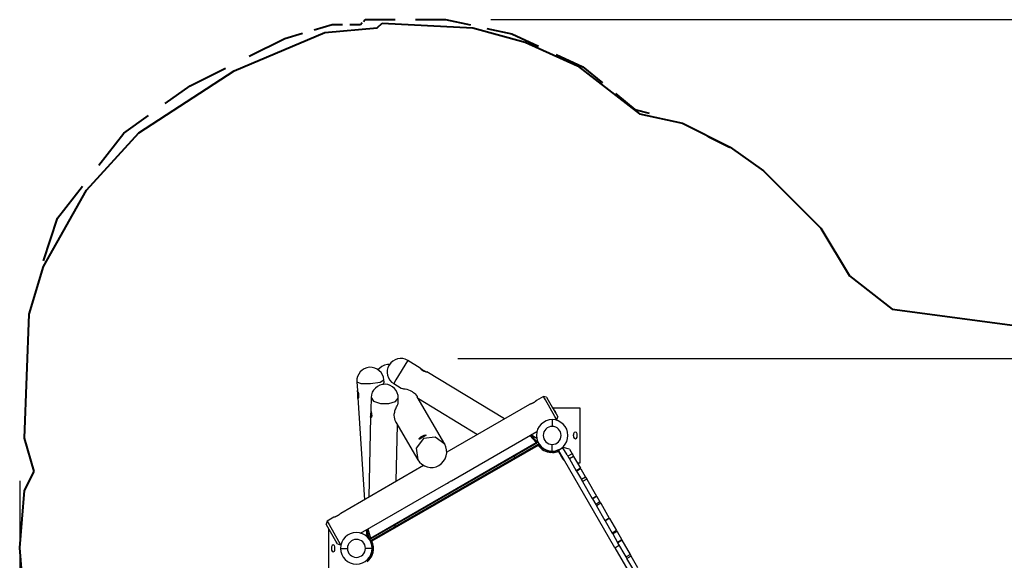
# Model space of a CAD drawing. Units: inches. Extents: x 235 to 358, y 115 to 304.
# Drawn here: x 236 to 279, y 214 to 238 of the extents above; entities that cross this region are included whole.
import ezdxf

# ---------------------------------------------------------------- set-up
doc = ezdxf.new("R2010")
doc.units = ezdxf.units.IN
doc.header["$MEASUREMENT"] = 0
doc.layers.add('Ebene 1', color=7, linetype='Continuous')

msp = doc.modelspace()

# ---------------------------------------------------------------- linework, layer by layer
at = {"layer": 'Ebene 1', "color": 179, "lineweight": 40, "true_color": 0x1a171b}
for points in [[(250.59, 238.185), (250.669, 238.264)], [(250.721, 238.316), (250.8, 238.395)], [(250.8, 238.395), (252.134, 238.395)], [(253.024, 238.395), (254.358, 238.395)], [(254.358, 238.395), (255.457, 238.159)], [(245.011, 236.133), (249.019, 237.822)], [(248.549, 237.95), (249.334, 238.185)], [(249.019, 237.822), (251.339, 238.034)], [(249.334, 238.185), (249.805, 238.185)], [(250.119, 238.185), (250.59, 238.185)], [(251.339, 238.034), (251.55, 238.245)], [(251.55, 238.245), (255.558, 238.034)], [(255.558, 238.034), (257.878, 237.4)], [(256.19, 238.002), (257.289, 237.767)], [(245.671, 236.773), (247.241, 237.557)], [(247.241, 237.557), (248.026, 237.793)], [(257.289, 237.767), (258.467, 237.217)], [(257.878, 237.4), (260.198, 236.344)], [(259.252, 236.851), (260.429, 236.302)], [(240.792, 233.387), (245.011, 236.133)], [(243.054, 235.465), (244.624, 236.25)], [(260.198, 236.344), (262.941, 234.232)], [(260.429, 236.302), (261.293, 235.596)], [(241.955, 234.68), (243.054, 235.465)], [(261.868, 235.125), (262.732, 234.418)], [(262.732, 234.418), (263.36, 234.261)], [(240.123, 233.372), (241.222, 234.157)], [(262.941, 234.232), (264.839, 233.81)], [(264.839, 233.81), (266.948, 232.754)], [(238.472, 230.853), (240.792, 233.387)], [(239.025, 231.96), (240.123, 233.372)], [(265.977, 233.215), (266.919, 232.744)], [(266.948, 232.754), (268.425, 231.698)], [(268.425, 231.698), (270.956, 229.163)], [(236.574, 227.474), (238.472, 230.853)], [(237.193, 229.605), (238.292, 231.018)], [(236.565, 227.722), (237.193, 229.605)], [(270.956, 229.163), (272.222, 227.051)], [(235.941, 225.362), (236.574, 227.474)], [(272.222, 227.051), (274.12, 225.573)], [(235.73, 219.871), (235.941, 225.362)], [(274.12, 225.573), (289.941, 223.461)], [(236.152, 218.392), (235.73, 219.871)], [(235.73, 217.548), (236.152, 218.392)], [(235.519, 215.013), (235.73, 217.548)], [(235.73, 212.479), (235.519, 215.013)]]:
    msp.add_lwpolyline(points, dxfattribs=at)
at = {"layer": 'Ebene 1', "color": 179, "lineweight": 25, "true_color": 0x1a171b}
for points in [[(256.358, 238.395), (358.266, 238.395)], [(251.537, 223.043), (251.361, 222.898)], [(251.864, 223.134), (251.792, 223.128), (251.66, 223.098), (251.537, 223.043)], [(252.684, 223.307), (252.601, 223.17), (252.397, 222.833)], [(253.237, 222.972), (252.684, 223.307)], [(254.903, 223.393), (349.675, 223.393)], [(252.397, 222.833), (252.162, 222.445), (252.062, 222.28)], [(253.527, 222.794), (253.522, 222.792), (253.511, 222.793), (253.493, 222.795), (253.471, 222.801), (253.416, 222.819), (253.356, 222.849), (253.328, 222.868), (253.302, 222.888), (253.279, 222.909), (253.259, 222.929), (253.245, 222.946), (253.234, 222.96), (253.228, 222.97), (253.228, 222.975), (253.232, 222.975), (253.24, 222.97), (253.253, 222.96), (253.27, 222.946), (253.316, 222.912), (253.371, 222.875), (253.43, 222.842), (253.482, 222.818), (253.516, 222.802), (253.527, 222.794), (253.527, 222.794)], [(256.959, 220.718), (253.522, 222.799)], [(250.432, 222.366), (250.457, 221.971)], [(250.432, 222.366), (250.613, 222.293), (251.038, 222.285)], [(251.038, 222.285), (251.459, 222.346), (251.629, 222.442)], [(251.599, 222.234), (251.603, 222.244), (251.614, 222.273), (251.624, 222.299), (251.635, 222.348)], [(251.635, 222.346), (251.629, 222.442)], [(252.062, 222.28), (252.389, 222.083)], [(250.481, 221.629), (250.478, 221.639), (250.477, 221.655), (250.478, 221.677), (250.479, 221.704), (250.481, 221.767), (250.48, 221.836), (250.477, 221.868), (250.473, 221.898), (250.468, 221.924), (250.464, 221.946), (250.46, 221.962), (250.457, 221.971), (250.457, 221.974), (250.459, 221.971), (250.463, 221.961), (250.469, 221.945), (250.477, 221.924), (250.486, 221.898), (250.502, 221.836), (250.511, 221.768), (250.51, 221.705), (250.501, 221.656), (250.489, 221.629), (250.481, 221.629), (250.481, 221.629)], [(252.389, 222.083), (252.447, 222.066), (252.472, 222.062), (252.501, 222.057), (252.533, 222.052), (252.566, 222.046), (252.64, 222.029), (252.717, 222.005), (252.796, 221.973), (252.873, 221.932)], [(252.873, 221.932), (252.91, 221.908), (252.945, 221.883), (252.978, 221.856), (253.009, 221.827), (253.061, 221.769), (253.1, 221.713), (253.109, 221.699)], [(258.683, 221.714), (258.378, 221.538)], [(258.82, 221.677), (258.683, 221.714)], [(258.983, 221.194), (258.771, 221.561), (258.683, 221.714)], [(250.478, 221.646), (250.765, 217.142)], [(251.064, 221.666), (251.051, 221.106)], [(251.064, 221.666), (251.175, 221.509), (251.473, 221.406), (251.844, 221.397), (252.146, 221.485), (252.264, 221.637)], [(252.089, 220.883), (252.091, 220.929), (252.097, 220.976), (252.107, 221.024), (252.119, 221.072), (252.134, 221.12), (252.153, 221.167), (252.173, 221.212), (252.193, 221.254), (252.213, 221.292), (252.229, 221.325), (252.243, 221.352), (252.252, 221.374), (252.258, 221.4)], [(252.258, 221.4), (252.264, 221.637)], [(254.319, 219.603), (253.108, 221.701)], [(253.155, 221.618), (255.773, 220.033)], [(258.077, 221.364), (254.411, 219.247)], [(258.38, 221.539), (258.38, 221.538), (258.379, 221.538), (258.379, 221.537), (258.379, 221.537), (258.378, 221.537), (258.378, 221.537), (258.378, 221.536), (258.376, 221.535), (258.375, 221.533), (258.373, 221.531), (258.371, 221.529), (258.368, 221.526), (258.365, 221.523), (258.364, 221.523), (258.364, 221.522), (258.363, 221.521), (258.362, 221.52), (258.36, 221.519), (258.359, 221.517), (258.355, 221.513), (258.351, 221.51), (258.347, 221.506), (258.342, 221.502), (258.34, 221.5), (258.337, 221.498), (258.335, 221.496), (258.333, 221.493), (258.327, 221.489), (258.322, 221.484), (258.316, 221.48), (258.31, 221.475), (258.304, 221.471), (258.298, 221.466), (258.292, 221.461), (258.285, 221.456), (258.278, 221.451), (258.271, 221.447), (258.264, 221.442), (258.257, 221.438), (258.255, 221.437), (258.253, 221.435), (258.251, 221.434), (258.249, 221.433), (258.245, 221.431), (258.242, 221.429), (258.234, 221.424), (258.227, 221.42), (258.219, 221.416), (258.211, 221.412), (258.208, 221.41), (258.204, 221.409), (258.2, 221.407), (258.196, 221.405), (258.189, 221.402), (258.181, 221.399), (258.174, 221.395), (258.167, 221.393), (258.16, 221.39), (258.153, 221.387), (258.152, 221.386), (258.15, 221.386), (258.148, 221.385), (258.147, 221.385), (258.143, 221.383), (258.14, 221.382), (258.134, 221.38), (258.128, 221.378), (258.122, 221.376), (258.117, 221.374), (258.116, 221.374), (258.114, 221.374), (258.113, 221.374), (258.112, 221.373), (258.109, 221.372), (258.107, 221.372), (258.102, 221.37), (258.098, 221.369), (258.094, 221.368), (258.091, 221.367), (258.089, 221.367), (258.088, 221.366), (258.087, 221.366), (258.086, 221.366), (258.086, 221.366), (258.085, 221.366), (258.082, 221.365), (258.081, 221.365), (258.079, 221.364), (258.078, 221.364), (258.077, 221.364)], [(258.82, 221.677), (258.893, 221.55), (259.07, 221.244)], [(251.045, 220.778), (251.044, 220.796), (251.044, 220.82), (251.046, 220.848), (251.049, 220.879), (251.056, 220.946), (251.061, 221.013), (251.06, 221.065)], [(251.051, 221.109), (251.053, 221.093), (251.057, 221.074), (251.062, 221.051), (251.069, 221.024), (251.075, 220.993), (251.086, 220.925), (251.09, 220.859), (251.084, 220.804), (251.07, 220.77), (251.055, 220.761), (251.045, 220.778)], [(252.161, 220.581), (252.157, 220.588), (252.129, 220.646), (252.107, 220.716), (252.092, 220.795), (252.089, 220.883)], [(259.283, 220.675), (259.195, 220.827), (258.983, 221.194)], [(259.07, 221.244), (259.247, 220.938), (259.32, 220.811)], [(259.088, 221.213), (260.298, 221.213)], [(260.298, 221.213), (260.298, 218.763)], [(251.044, 220.812), (250.958, 217.254)], [(252.16, 220.582), (253.124, 218.913)], [(252.175, 217.957), (252.235, 220.452)], [(259.074, 220.686), (259.074, 220.598), (259.074, 220.386)], [(259.26, 220.661), (259.283, 220.675)], [(259.283, 220.675), (259.32, 220.811)], [(253.346, 219.909), (253.316, 219.891), (253.288, 219.874), (253.262, 219.858), (253.24, 219.845), (253.206, 219.828), (253.19, 219.828), (253.194, 219.848), (253.218, 219.882), (253.237, 219.902), (253.26, 219.923), (253.286, 219.943), (253.315, 219.961), (253.346, 219.977), (253.376, 219.99), (253.406, 219.999), (253.432, 220.006), (253.474, 220.01), (253.493, 220.003), (253.486, 219.989), (253.454, 219.969), (253.405, 219.941), (253.346, 219.909), (253.346, 219.909)], [(253.222, 219.836), (253.341, 219.919), (253.472, 219.979)], [(254.618, 217.981), (258.397, 220.163)], [(258.372, 219.672), (258.078, 219.979)], [(258.124, 219.996), (258.401, 219.718)], [(258.388, 219.852), (258.13, 220.009)], [(260.024, 220.013), (260.004, 220.013)], [(260.004, 220.013), (260.004, 219.963)], [(260.004, 219.963), (260.024, 219.963)], [(260.024, 220.063), (260.024, 220.013)], [(260.024, 219.963), (260.024, 219.913)], [(260.174, 219.913), (260.174, 220.063)], [(251.037, 215.437), (258.372, 219.672)], [(251.053, 215.334), (258.454, 219.607)], [(258.391, 219.64), (251.056, 215.405)], [(258.455, 219.549), (251.102, 215.305)], [(253.382, 219.847), (253.058, 219.43), (253.124, 218.913)], [(254.319, 219.603), (253.903, 219.918), (253.382, 219.847)], [(258.372, 219.672), (258.397, 219.701), (258.401, 219.718)], [(258.372, 219.672), (258.386, 219.649), (258.391, 219.64)], [(258.454, 219.607), (258.454, 219.606), (258.454, 219.605), (258.454, 219.605), (258.454, 219.605), (258.454, 219.604), (258.454, 219.604), (258.454, 219.603), (258.454, 219.602), (258.454, 219.601), (258.454, 219.6), (258.454, 219.6), (258.454, 219.599), (258.454, 219.598), (258.454, 219.596), (258.454, 219.594), (258.454, 219.592), (258.454, 219.592), (258.454, 219.591), (258.454, 219.59), (258.454, 219.588), (258.454, 219.584), (258.454, 219.58), (258.454, 219.577), (258.454, 219.575), (258.454, 219.572), (258.454, 219.57), (258.454, 219.565), (258.454, 219.56), (258.455, 219.557), (258.455, 219.555), (258.455, 219.554), (258.455, 219.552), (258.455, 219.551), (258.455, 219.551), (258.455, 219.55), (258.455, 219.549)], [(258.48, 219.6), (258.48, 219.6), (258.48, 219.599), (258.48, 219.599), (258.48, 219.599), (258.479, 219.598), (258.479, 219.598), (258.478, 219.597), (258.478, 219.596), (258.478, 219.596), (258.478, 219.595), (258.477, 219.594), (258.477, 219.594), (258.476, 219.592), (258.475, 219.591), (258.474, 219.59), (258.474, 219.588), (258.473, 219.587), (258.473, 219.586), (258.472, 219.585), (258.472, 219.584), (258.47, 219.581), (258.468, 219.576), (258.467, 219.574), (258.466, 219.572), (258.465, 219.57), (258.464, 219.568), (258.462, 219.563), (258.459, 219.559), (258.458, 219.557), (258.457, 219.554), (258.456, 219.553), (258.456, 219.552), (258.456, 219.551), (258.455, 219.551), (258.455, 219.55), (258.455, 219.549)], [(259.074, 219.289), (259.074, 219.377), (259.074, 219.589)], [(258.626, 219.439), (258.629, 219.443), (258.632, 219.447)], [(258.654, 219.417), (258.681, 219.41)], [(258.681, 219.41), (258.681, 219.41)], [(258.91, 219.316), (258.906, 219.301), (258.902, 219.287)], [(259.055, 219.262), (259.054, 219.262), (259.053, 219.262), (259.053, 219.262), (259.052, 219.263), (259.051, 219.263), (259.05, 219.263), (259.05, 219.263), (259.049, 219.263), (259.048, 219.263), (259.048, 219.263), (259.047, 219.263), (259.047, 219.263), (259.046, 219.263), (259.045, 219.263), (259.044, 219.263), (259.044, 219.263), (259.043, 219.263), (259.042, 219.263), (259.042, 219.263), (259.041, 219.263), (259.04, 219.263), (259.039, 219.263), (259.039, 219.263), (259.038, 219.263), (259.037, 219.263), (259.037, 219.263), (259.036, 219.263), (259.036, 219.264), (259.035, 219.264), (259.034, 219.264), (259.033, 219.264), (259.033, 219.264), (259.032, 219.264), (259.031, 219.264), (259.031, 219.264), (259.03, 219.264), (259.029, 219.264), (259.029, 219.264), (259.028, 219.264), (259.027, 219.264), (259.027, 219.265), (259.026, 219.265), (259.025, 219.265), (259.025, 219.265), (259.024, 219.265), (259.023, 219.265), (259.023, 219.265), (259.022, 219.265), (259.022, 219.265), (259.021, 219.265), (259.02, 219.265), (259.019, 219.265), (259.019, 219.265), (259.018, 219.265), (259.017, 219.265), (259.017, 219.265), (259.016, 219.266), (259.016, 219.266), (259.015, 219.266), (259.014, 219.266), (259.013, 219.266), (259.013, 219.266), (259.012, 219.266), (259.012, 219.266), (259.011, 219.266), (259.01, 219.266), (259.01, 219.266), (259.009, 219.266), (259.008, 219.266), (259.008, 219.266), (259.007, 219.266), (259.006, 219.267), (259.006, 219.267), (259.005, 219.267), (259.005, 219.267), (259.004, 219.267), (259.003, 219.267), (259.002, 219.267), (259.002, 219.267), (259.001, 219.267), (259.001, 219.267), (259, 219.267), (258.999, 219.267), (258.998, 219.267), (258.998, 219.268), (258.997, 219.268), (258.997, 219.268), (258.996, 219.268), (258.995, 219.268), (258.995, 219.268), (258.994, 219.268), (258.994, 219.268), (258.993, 219.268), (258.992, 219.268), (258.992, 219.268), (258.991, 219.268), (258.99, 219.268), (258.99, 219.269), (258.989, 219.269), (258.988, 219.269), (258.988, 219.269), (258.987, 219.269), (258.987, 219.269), (258.986, 219.269), (258.985, 219.269), (258.985, 219.269), (258.984, 219.269), (258.984, 219.269), (258.983, 219.269), (258.983, 219.27), (258.982, 219.27), (258.981, 219.27), (258.981, 219.27), (258.98, 219.27), (258.98, 219.27), (258.979, 219.27), (258.978, 219.271), (258.978, 219.271), (258.977, 219.271), (258.977, 219.271), (258.976, 219.271), (258.976, 219.271), (258.975, 219.271), (258.974, 219.271), (258.974, 219.271), (258.973, 219.271), (258.973, 219.271), (258.972, 219.272), (258.971, 219.272), (258.971, 219.272), (258.97, 219.272), (258.97, 219.272), (258.969, 219.272), (258.969, 219.272), (258.968, 219.272), (258.967, 219.272), (258.967, 219.272), (258.966, 219.272), (258.966, 219.273), (258.965, 219.273), (258.965, 219.273), (258.964, 219.273), (258.964, 219.273), (258.963, 219.273), (258.962, 219.273), (258.962, 219.273), (258.961, 219.273), (258.961, 219.273), (258.96, 219.273), (258.96, 219.274), (258.959, 219.274), (258.959, 219.274), (258.958, 219.274), (258.958, 219.274), (258.957, 219.274), (258.957, 219.274), (258.956, 219.274), (258.956, 219.274), (258.955, 219.274), (258.955, 219.274), (258.954, 219.275), (258.954, 219.275), (258.953, 219.275), (258.953, 219.275), (258.952, 219.275), (258.952, 219.275), (258.951, 219.275), (258.95, 219.276), (258.95, 219.276), (258.95, 219.276), (258.949, 219.276), (258.949, 219.276), (258.948, 219.276), (258.948, 219.276), (258.947, 219.276), (258.947, 219.276), (258.946, 219.276), (258.946, 219.277), (258.945, 219.277), (258.945, 219.277), (258.944, 219.277), (258.944, 219.277), (258.944, 219.277), (258.943, 219.277), (258.942, 219.277), (258.942, 219.277), (258.942, 219.277), (258.941, 219.277), (258.941, 219.278), (258.94, 219.278), (258.94, 219.278), (258.94, 219.278), (258.939, 219.278), (258.939, 219.278), (258.938, 219.278), (258.938, 219.278), (258.937, 219.278), (258.937, 219.278), (258.936, 219.278), (258.936, 219.279), (258.936, 219.279), (258.935, 219.279), (258.935, 219.279), (258.934, 219.279), (258.934, 219.279), (258.934, 219.279), (258.933, 219.279), (258.933, 219.279), (258.932, 219.279), (258.932, 219.279), (258.931, 219.279), (258.931, 219.28), (258.931, 219.28), (258.93, 219.28), (258.93, 219.28), (258.93, 219.28), (258.929, 219.28), (258.929, 219.28), (258.929, 219.28), (258.928, 219.28), (258.928, 219.28), (258.927, 219.28), (258.927, 219.28), (258.926, 219.281), (258.926, 219.281), (258.926, 219.281), (258.925, 219.281), (258.925, 219.281), (258.925, 219.281), (258.924, 219.281), (258.924, 219.281), (258.924, 219.282), (258.923, 219.282), (258.923, 219.282), (258.923, 219.282), (258.923, 219.282), (258.922, 219.282), (258.922, 219.282), (258.922, 219.282), (258.921, 219.282), (258.921, 219.282), (258.921, 219.282), (258.92, 219.282), (258.92, 219.282), (258.919, 219.283), (258.919, 219.283), (258.919, 219.283), (258.919, 219.283), (258.918, 219.283), (258.918, 219.283), (258.918, 219.283), (258.917, 219.283), (258.917, 219.283), (258.917, 219.283), (258.917, 219.283), (258.916, 219.283), (258.916, 219.283), (258.916, 219.283), (258.916, 219.283), (258.915, 219.284), (258.915, 219.284), (258.915, 219.284), (258.915, 219.284), (258.914, 219.284), (258.914, 219.284), (258.914, 219.284), (258.913, 219.284), (258.913, 219.284), (258.912, 219.284), (258.912, 219.284), (258.912, 219.284), (258.911, 219.285), (258.911, 219.285), (258.91, 219.285), (258.91, 219.285), (258.909, 219.285), (258.909, 219.285), (258.909, 219.285), (258.908, 219.285), (258.908, 219.285), (258.908, 219.285), (258.907, 219.286), (258.907, 219.286), (258.906, 219.286), (258.906, 219.286), (258.906, 219.286), (258.906, 219.286), (258.905, 219.286), (258.905, 219.286), (258.905, 219.286), (258.905, 219.286), (258.904, 219.286), (258.904, 219.286), (258.904, 219.286), (258.903, 219.287), (258.903, 219.287), (258.903, 219.287), (258.903, 219.287)], [(258.954, 219.267), (258.954, 219.253)], [(259.051, 219.263), (258.983, 219.266), (258.954, 219.267)], [(259.154, 219.243), (259.054, 219.248), (258.954, 219.253)], [(258.988, 219.251), (259.018, 219.229)], [(259.095, 219.281), (259.055, 219.283), (259.016, 219.285)], [(259.088, 219.226), (259.053, 219.227), (259.018, 219.229)], [(259.056, 219.289), (259.055, 219.262)], [(259.154, 219.258), (259.13, 219.259), (259.069, 219.262)], [(259.088, 219.226), (259.119, 219.244)], [(259.104, 219.26), (259.104, 219.262)], [(259.154, 219.243), (259.154, 219.258)], [(259.263, 219.315), (259.311, 219.328)], [(259.319, 219.299), (259.27, 219.286)], [(259.272, 219.317), (259.271, 219.318)], [(259.498, 219.032), (259.352, 219.285)], [(259.359, 219.333), (259.55, 219.443)], [(261.85, 215.018), (259.359, 219.333)], [(259.55, 219.443), (259.567, 219.453)], [(259.734, 219.124), (259.55, 219.443)], [(259.84, 219.38), (259.567, 219.453)], [(259.734, 219.124), (259.766, 219.069)], [(259.956, 219.179), (259.766, 219.069)], [(259.84, 219.38), (259.956, 219.179)], [(259.956, 219.179), (259.987, 219.125), (260.024, 219.061)], [(253.386, 218.655), (249.718, 216.538)], [(257.383, 219.058), (257.442, 219.023)], [(259.498, 219.032), (259.525, 219.047)], [(259.573, 218.902), (259.551, 218.94), (259.498, 219.032)], [(259.573, 218.902), (259.599, 218.917)], [(259.766, 219.069), (259.797, 219.015), (259.834, 218.951)], [(260.024, 219.061), (259.834, 218.951)], [(259.834, 218.951), (260.14, 218.421)], [(260.024, 219.061), (260.33, 218.531)], [(260.298, 218.763), (260.197, 218.763)], [(260.33, 218.531), (260.14, 218.421)], [(260.15, 218.403), (260.14, 218.421)], [(260.341, 218.513), (260.15, 218.403)], [(260.15, 218.403), (260.364, 218.033)], [(260.341, 218.513), (260.555, 218.143)], [(235.518, 217.978), (235.518, 115.273)], [(250.6, 215.661), (254.377, 217.842)], [(254.377, 217.842), (254.391, 217.85), (254.439, 217.881), (254.496, 217.916), (254.526, 217.932), (254.555, 217.948), (254.582, 217.962), (254.605, 217.974), (254.619, 217.982)], [(260.555, 218.143), (260.364, 218.033)], [(260.364, 218.033), (260.39, 217.988), (260.416, 217.943)], [(260.606, 218.053), (260.416, 217.943)], [(260.416, 217.943), (260.85, 217.191)], [(260.555, 218.143), (260.58, 218.098), (260.606, 218.053)], [(260.606, 218.053), (261.04, 217.301)], [(261.04, 217.301), (260.85, 217.191)], [(260.86, 217.174), (260.85, 217.191)], [(261.05, 217.284), (260.86, 217.174)], [(260.86, 217.174), (260.998, 216.935)], [(261.188, 217.045), (260.998, 216.935)], [(260.998, 216.935), (261.015, 216.905), (261.032, 216.876)], [(261.222, 216.986), (261.032, 216.876)], [(261.05, 217.284), (261.188, 217.045)], [(261.188, 217.045), (261.205, 217.015), (261.222, 216.986)], [(261.222, 216.986), (261.6, 216.331)], [(249.72, 216.539), (249.719, 216.538), (249.719, 216.538), (249.719, 216.537), (249.718, 216.537), (249.718, 216.536), (249.718, 216.536), (249.716, 216.535), (249.714, 216.533), (249.712, 216.531), (249.71, 216.529), (249.708, 216.526), (249.705, 216.524), (249.704, 216.523), (249.703, 216.522), (249.702, 216.521), (249.702, 216.52), (249.7, 216.519), (249.698, 216.517), (249.695, 216.514), (249.691, 216.51), (249.687, 216.506), (249.682, 216.502), (249.68, 216.5), (249.677, 216.498), (249.675, 216.496), (249.672, 216.494), (249.667, 216.489), (249.661, 216.484), (249.656, 216.48), (249.65, 216.475), (249.644, 216.471), (249.638, 216.466), (249.631, 216.461), (249.625, 216.456), (249.618, 216.452), (249.611, 216.447), (249.604, 216.442), (249.596, 216.437), (249.594, 216.436), (249.593, 216.435), (249.591, 216.434), (249.589, 216.433), (249.585, 216.431), (249.581, 216.429), (249.574, 216.424), (249.566, 216.421), (249.559, 216.416), (249.552, 216.412), (249.548, 216.411), (249.544, 216.409), (249.54, 216.407), (249.536, 216.405), (249.529, 216.402), (249.521, 216.399), (249.514, 216.395), (249.507, 216.393), (249.5, 216.39), (249.493, 216.387), (249.491, 216.387), (249.49, 216.386), (249.488, 216.385), (249.486, 216.385), (249.483, 216.383), (249.48, 216.382), (249.473, 216.38), (249.468, 216.378), (249.462, 216.376), (249.457, 216.375), (249.455, 216.374), (249.454, 216.374), (249.453, 216.374), (249.451, 216.373), (249.449, 216.372), (249.446, 216.372), (249.442, 216.37), (249.437, 216.369), (249.434, 216.368), (249.43, 216.367), (249.429, 216.367), (249.427, 216.366), (249.427, 216.366), (249.426, 216.366), (249.425, 216.366), (249.425, 216.366), (249.422, 216.365), (249.42, 216.365), (249.419, 216.364), (249.418, 216.364), (249.417, 216.364)], [(261.032, 216.876), (261.41, 216.221)], [(249.114, 216.189), (249.077, 216.052)], [(249.327, 215.619), (249.15, 215.925), (249.077, 216.052)], [(249.417, 216.364), (249.114, 216.189)], [(249.114, 216.189), (249.201, 216.037), (249.414, 215.669)], [(261.6, 216.331), (261.41, 216.221)], [(261.42, 216.204), (261.41, 216.221)], [(261.611, 216.314), (261.42, 216.204)], [(261.42, 216.204), (261.733, 215.662)], [(261.611, 216.314), (261.923, 215.772)], [(249.189, 213.763), (249.189, 215.86)], [(249.577, 215.186), (249.504, 215.313), (249.327, 215.619)], [(249.414, 215.669), (249.626, 215.302), (249.714, 215.149)], [(250.85, 215.806), (250.868, 215.518)], [(250.983, 215.435), (250.879, 215.822)], [(250.92, 215.67), (250.915, 215.473)], [(250.919, 215.845), (251.037, 215.437)], [(252.127, 215.954), (252.129, 216.024)], [(261.923, 215.772), (261.733, 215.662)], [(261.733, 215.662), (261.744, 215.643), (261.755, 215.624)], [(261.945, 215.734), (261.755, 215.624)], [(261.755, 215.624), (261.97, 215.251)], [(261.923, 215.772), (261.934, 215.753), (261.945, 215.734)], [(261.945, 215.734), (262.16, 215.361)], [(249.577, 215.186), (249.714, 215.149)], [(250.983, 215.435), (251, 215.431), (251.037, 215.437)], [(251.056, 215.405), (251.051, 215.414), (251.037, 215.437)], [(251.045, 215.308), (251.046, 215.308), (251.047, 215.308), (251.047, 215.307), (251.048, 215.307), (251.048, 215.307), (251.048, 215.307), (251.049, 215.307), (251.05, 215.307), (251.051, 215.307), (251.052, 215.307), (251.052, 215.307), (251.053, 215.307), (251.055, 215.307), (251.056, 215.307), (251.058, 215.307), (251.06, 215.307), (251.061, 215.307), (251.062, 215.307), (251.062, 215.307), (251.063, 215.307), (251.068, 215.307), (251.072, 215.306), (251.074, 215.306), (251.077, 215.306), (251.079, 215.306), (251.082, 215.306), (251.087, 215.306), (251.092, 215.305), (251.094, 215.305), (251.097, 215.305), (251.098, 215.305), (251.1, 215.305), (251.1, 215.305), (251.101, 215.305), (251.102, 215.305), (251.102, 215.305)], [(251.053, 215.334), (251.054, 215.334), (251.054, 215.334), (251.055, 215.333), (251.055, 215.333), (251.055, 215.333), (251.056, 215.332), (251.057, 215.332), (251.058, 215.331), (251.058, 215.331), (251.059, 215.331), (251.059, 215.33), (251.06, 215.33), (251.061, 215.329), (251.062, 215.329), (251.064, 215.328), (251.066, 215.327), (251.066, 215.326), (251.067, 215.326), (251.068, 215.326), (251.069, 215.325), (251.073, 215.323), (251.076, 215.321), (251.078, 215.319), (251.08, 215.318), (251.083, 215.317), (251.085, 215.316), (251.089, 215.313), (251.094, 215.31), (251.096, 215.309), (251.098, 215.307), (251.099, 215.307), (251.1, 215.306), (251.101, 215.306), (251.101, 215.305), (251.102, 215.305), (251.102, 215.305)], [(262.16, 215.361), (261.97, 215.251)], [(261.98, 215.234), (261.97, 215.251)], [(262.17, 215.344), (261.98, 215.234)], [(262.342, 214.606), (261.98, 215.234)], [(262.533, 214.716), (262.17, 215.344)], [(249.313, 215.062), (249.313, 214.913)], [(249.463, 214.913), (249.463, 215.062)], [(249.714, 215.149), (249.737, 215.163)], [(249.715, 214.987), (249.803, 214.987), (250.015, 214.987)], [(251.112, 214.987), (251.024, 214.987), (250.812, 214.987)], [(251.092, 214.74), (251.077, 214.712), (251.044, 214.646)], [(251.101, 214.794), (251.101, 214.794), (251.1, 214.793), (251.1, 214.791), (251.1, 214.789), (251.099, 214.786), (251.098, 214.783), (251.097, 214.779), (251.095, 214.774), (251.094, 214.769), (251.092, 214.763), (251.09, 214.757), (251.088, 214.751), (251.088, 214.75), (251.088, 214.749), (251.087, 214.748), (251.087, 214.747), (251.086, 214.746), (251.086, 214.746), (251.086, 214.744), (251.086, 214.744), (251.085, 214.743), (251.085, 214.742), (251.085, 214.741), (251.084, 214.74), (251.084, 214.739), (251.084, 214.738), (251.083, 214.737), (251.083, 214.736), (251.083, 214.735), (251.082, 214.734), (251.082, 214.733), (251.081, 214.732), (251.081, 214.731), (251.081, 214.73), (251.08, 214.729), (251.08, 214.728), (251.08, 214.727), (251.079, 214.726), (251.079, 214.725), (251.078, 214.723), (251.078, 214.723), (251.078, 214.721), (251.077, 214.72), (251.077, 214.719), (251.076, 214.718), (251.076, 214.717), (251.075, 214.716), (251.075, 214.715), (251.075, 214.714), (251.074, 214.713), (251.074, 214.712), (251.073, 214.711), (251.073, 214.71), (251.072, 214.708), (251.072, 214.707), (251.072, 214.706), (251.071, 214.705), (251.07, 214.704), (251.07, 214.703), (251.07, 214.702), (251.069, 214.7), (251.069, 214.699), (251.068, 214.698), (251.068, 214.697), (251.067, 214.696), (251.067, 214.695), (251.066, 214.694), (251.066, 214.693), (251.065, 214.691), (251.065, 214.69), (251.064, 214.689), (251.064, 214.688), (251.063, 214.687), (251.063, 214.685), (251.062, 214.685), (251.062, 214.683), (251.061, 214.682), (251.061, 214.681), (251.06, 214.679), (251.06, 214.679), (251.059, 214.677), (251.059, 214.676), (251.058, 214.675), (251.058, 214.674), (251.057, 214.673), (251.056, 214.671), (251.056, 214.67), (251.055, 214.669), (251.055, 214.668), (251.054, 214.667), (251.054, 214.665), (251.053, 214.664), (251.053, 214.663), (251.052, 214.662), (251.051, 214.661), (251.051, 214.66), (251.05, 214.658), (251.049, 214.657), (251.049, 214.656), (251.048, 214.655), (251.048, 214.654), (251.047, 214.653), (251.047, 214.651), (251.046, 214.65)], [(251.101, 214.794), (251.086, 214.798), (251.072, 214.802)], [(251.105, 214.732), (251.092, 214.74)], [(251.112, 215.101), (251.107, 215.1), (251.103, 215.1)], [(251.117, 215.065), (251.11, 215.039)], [(251.11, 215.039), (251.11, 215.039)], [(261.85, 215.018), (262.041, 215.129)], [(261.85, 215.018), (263.35, 212.421)], [(250.883, 214.44), (250.918, 214.475)], [(251.039, 214.638), (251.011, 214.583), (251, 214.561)], [(251, 214.561), (251.013, 214.555)], [(251.105, 214.732), (251.059, 214.644), (251.013, 214.555)], [(251.022, 214.607), (251.023, 214.606)], [(251.03, 214.659), (251.046, 214.65)], [(251.03, 214.586), (251.061, 214.603)], [(251.093, 214.665), (251.077, 214.634), (251.061, 214.603)], [(251.093, 214.665), (251.089, 214.701)], [(262.533, 214.716), (262.342, 214.606)], [(262.381, 214.54), (262.363, 214.57), (262.342, 214.606)], [(262.571, 214.649), (262.381, 214.54)], [(262.68, 214.022), (262.381, 214.54)], [(262.571, 214.649), (262.553, 214.68), (262.533, 214.716)], [(262.87, 214.131), (262.571, 214.649)]]:
    msp.add_lwpolyline(points, dxfattribs=at)
for points in [[(252.684, 223.307), (252.402, 223.477), (252.03, 223.386), (251.859, 223.104)], [(251.859, 223.104), (251.689, 222.822), (251.781, 222.451), (252.062, 222.28)], [(251.68, 222.251), (251.351, 222.26), (251.072, 221.996), (251.064, 221.666)], [(252.264, 221.637), (252.272, 221.965), (252.009, 222.242), (251.68, 222.251)], [(258.48, 219.6), (258.474, 219.609), (258.463, 219.612), (258.454, 219.607)], [(258.455, 219.549), (258.586, 219.364), (258.794, 219.247), (259.021, 219.231)], [(258.48, 219.6), (258.579, 219.45), (258.731, 219.342), (258.905, 219.299)], [(258.615, 219.461), (258.611, 219.46), (258.608, 219.459), (258.604, 219.457)], [(259.055, 219.262), (259.127, 219.259), (259.2, 219.267), (259.27, 219.286)], [(259.093, 219.229), (259.183, 219.232), (259.27, 219.25), (259.354, 219.283)], [(259.221, 219.305), (259.235, 219.308), (259.249, 219.311), (259.263, 219.315)], [(259.378, 219.3), (259.365, 219.323), (259.337, 219.335), (259.311, 219.328)], [(259.352, 219.285), (259.346, 219.296), (259.332, 219.302), (259.319, 219.299)], [(259.335, 219.329), (259.355, 219.337), (259.375, 219.346), (259.394, 219.356)], [(259.402, 219.358), (259.399, 219.358), (259.396, 219.357), (259.394, 219.356)], [(250.884, 214.393), (251.157, 214.609), (251.248, 214.988), (251.102, 215.305)], [(251.053, 215.334), (251.044, 215.329), (251.041, 215.317), (251.045, 215.308)], [(251.063, 214.705), (251.147, 214.898), (251.141, 215.119), (251.045, 215.308)], [(251.107, 215.129), (251.104, 215.127), (251.101, 215.124), (251.099, 215.121)], [(250.918, 214.475), (250.969, 214.526), (251.013, 214.586), (251.046, 214.65)]]:
    msp.add_open_spline(points, degree=3, dxfattribs=at)
for points in [[(251.629, 222.442), (251.608, 222.773), (251.323, 223.024), (250.992, 223.003), (250.664, 222.982), (250.411, 222.695), (250.432, 222.366)], [(259.219, 220.986), (259.233, 221.025), (259.214, 221.068), (259.175, 221.083), (259.17, 221.085), (259.166, 221.086), (259.161, 221.087)], [(259.074, 220.686), (258.688, 220.686), (258.375, 220.373), (258.375, 219.988), (258.375, 219.605), (258.69, 219.289), (259.074, 219.289)], [(259.074, 219.289), (259.459, 219.289), (259.772, 219.602), (259.772, 219.988), (259.772, 220.371), (259.457, 220.686), (259.074, 220.686)], [(259.074, 220.386), (258.854, 220.386), (258.675, 220.207), (258.675, 219.988), (258.675, 219.769), (258.855, 219.589), (259.074, 219.589)], [(259.074, 219.589), (259.293, 219.589), (259.472, 219.768), (259.472, 219.988), (259.472, 220.206), (259.292, 220.386), (259.074, 220.386)], [(260.174, 220.063), (260.174, 220.104), (260.14, 220.138), (260.099, 220.138), (260.058, 220.138), (260.024, 220.104), (260.024, 220.063)], [(253.124, 218.913), (253.314, 218.584), (253.736, 218.471), (254.066, 218.661), (254.394, 218.85), (254.508, 219.276), (254.319, 219.603)], [(258.391, 219.64), (258.415, 219.654), (258.423, 219.684), (258.409, 219.708), (258.407, 219.712), (258.404, 219.715), (258.401, 219.718)], [(260.024, 219.913), (260.024, 219.871), (260.057, 219.837), (260.099, 219.837), (260.14, 219.837), (260.174, 219.871), (260.174, 219.913)], [(251.112, 214.987), (251.112, 215.373), (250.799, 215.686), (250.413, 215.686), (250.03, 215.686), (249.715, 215.371), (249.715, 214.987)], [(250.812, 214.987), (250.812, 215.208), (250.633, 215.386), (250.413, 215.386), (250.195, 215.386), (250.015, 215.206), (250.015, 214.987)], [(250.983, 215.435), (250.99, 215.409), (251.017, 215.393), (251.044, 215.4), (251.048, 215.401), (251.052, 215.403), (251.056, 215.405)], [(249.463, 215.062), (249.463, 215.104), (249.43, 215.138), (249.388, 215.138), (249.347, 215.138), (249.313, 215.104), (249.313, 215.062)], [(249.313, 214.913), (249.313, 214.871), (249.347, 214.838), (249.388, 214.838), (249.429, 214.838), (249.463, 214.871), (249.463, 214.913)], [(249.715, 214.987), (249.715, 214.602), (250.028, 214.289), (250.413, 214.289), (250.796, 214.289), (251.112, 214.604), (251.112, 214.987)], [(250.015, 214.987), (250.015, 214.768), (250.194, 214.589), (250.413, 214.589), (250.632, 214.589), (250.812, 214.769), (250.812, 214.987)]]:
    msp.add_open_spline(points, degree=3, knots=[0, 0, 0, 0, 1, 1, 1, 2, 2, 2, 2], dxfattribs=at)

doc.saveas('drawing.dxf')
